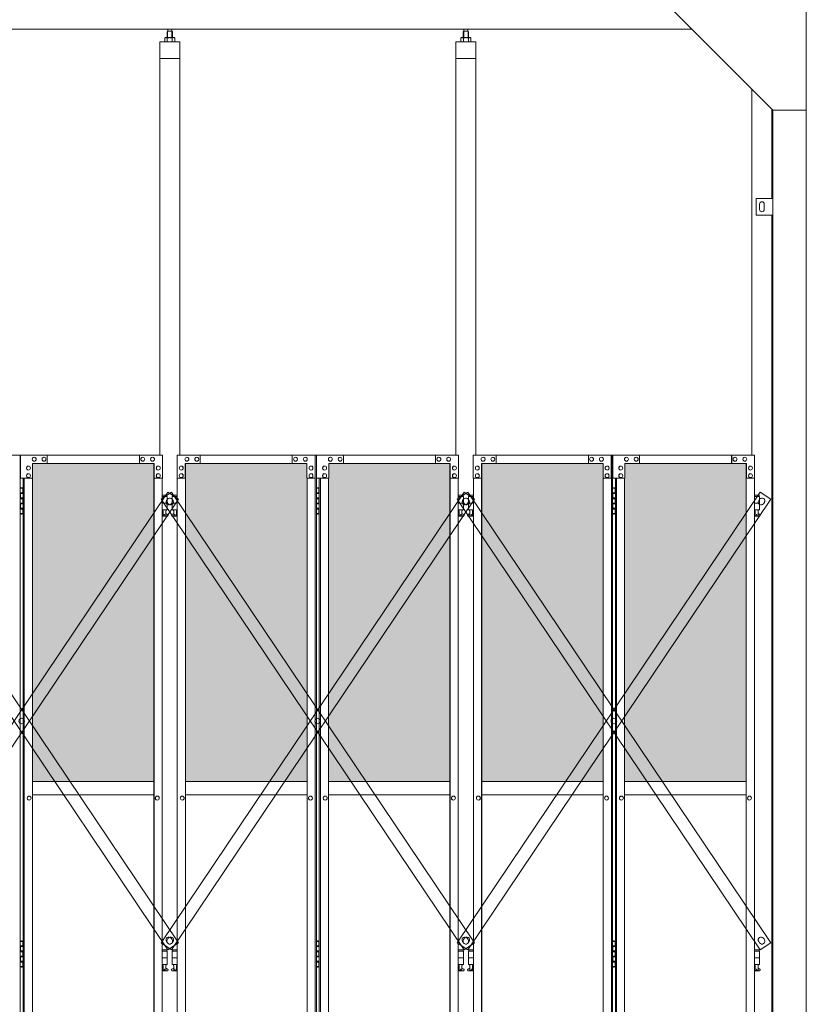
# Model space of a CAD drawing. Units: millimetres. Extents: x 4018 to 33146, y 470 to 10471.
# Drawn here: x 12890 to 15250, y 3676 to 6631 of the extents above; entities that cross this region are included whole.
import ezdxf

# ---------------------------------------------------------------- set-up
doc = ezdxf.new("R2010")
doc.units = ezdxf.units.MM
for name, color, linetype, lineweight in [('ハッチング', 171, 'Continuous', 9), ('実線', 3, 'Continuous', 18), ('細線', 4, 'Continuous', 9)]:
    doc.layers.add(name, color=color, linetype=linetype, lineweight=lineweight)

msp = doc.modelspace()

# ---------------------------------------------------------------- hatches: boundary and pattern name
at = {"layer": 'ハッチング', "ltscale": 0.05}
h = msp.add_hatch(dxfattribs=at)
h.set_pattern_fill('AR-B816', color=256, scale=0.2)
h.set_pattern_definition([(0, (-8905.03, -15192.75), (0, 40.64), []), (90, (-8905.03, -15192.75), (-40.64, 40.64), [40.64, -40.64])])
h.paths.add_polyline_path([(5670.3, 5274.6), (5355.8, 5274.6), (5355.8, 4344.6), (5670.3, 4344.6)])
h.paths.add_polyline_path([(6123.7, 4344.6), (6123.7, 5299.6), (5758.3, 5299.6), (5757.9, 5254.6), (5757.9, 4344.6)])
h.paths.add_polyline_path([(6219.2, 4344.6), (6583.7, 4344.6), (6583.2, 5254.6), (6583.2, 5299.6), (6219.2, 5299.6)])
h.paths.add_polyline_path([(7012.5, 5299.6), (6648.4, 5299.6), (6647.9, 5254.6), (6647.9, 4344.6), (7012.5, 4344.6)])
h.paths.add_polyline_path([(7471.7, 5254.6), (7471.7, 5299.6), (7107.7, 5299.6), (7107.7, 4344.6), (7472.2, 4344.6), (7472.2, 5254.6)], is_closed=False)
h.paths.add_polyline_path([(7536.5, 4344.6), (7901, 4344.6), (7901, 5299.6), (7537, 5299.6), (7536.5, 5254.6)])
h.paths.add_polyline_path([(7996.3, 4344.6), (8360.8, 4344.6), (8360.3, 5254.6), (8360.3, 5299.6), (7996.3, 5299.6)])
h.paths.add_polyline_path([(8789.6, 5299.6), (8425.5, 5299.6), (8425, 5254.6), (8425, 4344.6), (8789.6, 4344.6)])
h.paths.add_polyline_path([(9248.8, 5254.6), (9248.8, 5299.6), (8884.8, 5299.6), (8884.8, 4344.6), (9249.3, 4344.6), (9249.3, 5254.6)], is_closed=False)
h.paths.add_polyline_path([(9678.1, 5299.6), (9314.1, 5299.6), (9313.6, 5254.6), (9313.6, 4344.6), (9678.1, 4344.6)])
h.paths.add_polyline_path([(9833.3, 4344.6), (10197.9, 4344.6), (10197.4, 5254.6), (10197.4, 5299.6), (9833.3, 5299.6)])
h.paths.add_polyline_path([(10626.7, 5299.6), (10262.6, 5299.6), (10262.1, 5254.6), (10262.1, 4344.6), (10626.7, 4344.6)])
h.paths.add_polyline_path([(11085.9, 5254.6), (11085.9, 5299.6), (10721.9, 5299.6), (10721.9, 4344.6), (11086.4, 4344.6), (11086.4, 5254.6)], is_closed=False)
h.paths.add_polyline_path([(11515.2, 5299.6), (11151.2, 5299.6), (11150.7, 5254.6), (11150.7, 4344.6), (11515.2, 4344.6)])
h.paths.add_polyline_path([(11974.5, 5254.6), (11974.5, 5299.6), (11610.4, 5299.6), (11610.4, 4344.6), (11975, 4344.6), (11975, 5254.6)], is_closed=False)
h.paths.add_polyline_path([(12403.7, 5299.6), (12039.7, 5299.6), (12039.2, 5254.6), (12039.2, 4344.6), (12403.7, 4344.6)])
h.paths.add_polyline_path([(12863, 5254.6), (12863, 5299.6), (12499, 5299.6), (12499, 4344.6), (12863.5, 4344.6), (12863.5, 5254.6)], is_closed=False)
h.paths.add_polyline_path([(13292.3, 5299.6), (12928.3, 5299.6), (12927.8, 5254.6), (12927.8, 4344.6), (13292.3, 4344.6)])
h.paths.add_polyline_path([(13387.5, 4344.6), (13752.1, 4344.6), (13751.6, 5254.6), (13751.6, 5299.6), (13387.5, 5299.6)])
h.paths.add_polyline_path([(13816.3, 4344.6), (14180.8, 4344.6), (14180.8, 5299.6), (13816.8, 5299.6), (13816.3, 5254.6)])
h.paths.add_polyline_path([(14276.1, 4344.6), (14640.6, 4344.6), (14640.1, 5254.6), (14640.1, 5299.6), (14276.1, 5299.6)])
h.paths.add_polyline_path([(15069.4, 5299.6), (14705.3, 5299.6), (14704.8, 5254.6), (14704.8, 4344.6), (15069.4, 4344.6)])

# ---------------------------------------------------------------- linework, layer by layer
at = {"layer": '実線', "ltscale": 0.05}
for p, q in [((15250, 6760), (15250, 2810)), ((14850, 6660), (15150, 6360)), ((14907, 6603), (10200, 6603)), ((13333.5, 6596.6), (13332, 6595.1)), ((13332, 6595.1), (13332, 6577.6)), ((13346.4, 6596.6), (13333.5, 6596.6)), ((13333.7, 6596.6), (13333.7, 6603)), ((13346.2, 6596.6), (13346.2, 6603)), ((13346.4, 6596.6), (13347.8, 6595.1)), ((13347.8, 6595.1), (13347.8, 6577.6)), ((14222, 6596.6), (14220.5, 6595.1)), ((14220.5, 6595.1), (14220.5, 6577.6)), ((14234.9, 6596.6), (14222, 6596.6)), ((14222.2, 6596.6), (14222.2, 6603)), ((14234.7, 6596.6), (14234.7, 6603)), ((14234.9, 6596.6), (14236.4, 6595.1)), ((14236.4, 6595.1), (14236.4, 6577.6)), ((13309.9, 6564.6), (13309.9, 5324.6)), ((13369.9, 6564.6), (13309.9, 6564.6)), ((13326.9, 6577.6), (13324.9, 6576.4)), ((13324.9, 6576.4), (13324.9, 6564.6)), ((13352.9, 6577.6), (13326.9, 6577.6)), ((13329.3, 6577.6), (13328.7, 6577.6)), ((13329.9, 6577.5), (13329.3, 6577.6)), ((13330.5, 6577.4), (13329.9, 6577.5)), ((13331.1, 6577.3), (13330.5, 6577.4)), ((13331.5, 6577.2), (13331.1, 6577.3)), ((13331.9, 6577), (13331.5, 6577.2)), ((13332.2, 6576.8), (13331.9, 6577)), ((13332.3, 6576.6), (13332.2, 6576.8)), ((13332.4, 6576.4), (13332.3, 6576.6)), ((13332.5, 6576.6), (13332.4, 6576.4)), ((13332.4, 6576.4), (13332.4, 6576.4)), ((13332.4, 6576.4), (13332.4, 6576.4)), ((13332.4, 6576.4), (13332.4, 6564.6)), ((13332.9, 6576.8), (13332.5, 6576.6)), ((13333.4, 6577), (13332.9, 6576.8)), ((13334.2, 6577.2), (13333.4, 6577)), ((13335.1, 6577.3), (13334.2, 6577.2)), ((13336.2, 6577.4), (13335.1, 6577.3)), ((13337.3, 6577.5), (13336.2, 6577.4)), ((13338.6, 6577.6), (13337.3, 6577.5)), ((13339.9, 6577.6), (13338.6, 6577.6)), ((13341.2, 6577.6), (13339.9, 6577.6)), ((13342.5, 6577.5), (13341.2, 6577.6)), ((13343.7, 6577.4), (13342.5, 6577.5)), ((13344.7, 6577.3), (13343.7, 6577.4)), ((13345.7, 6577.2), (13344.7, 6577.3)), ((13346.4, 6577), (13345.7, 6577.2)), ((13347, 6576.8), (13346.4, 6577)), ((13347.3, 6576.6), (13347, 6576.8)), ((13347.4, 6576.4), (13347.3, 6576.6)), ((13347.5, 6576.6), (13347.4, 6576.4)), ((13347.4, 6576.4), (13347.4, 6576.4)), ((13347.4, 6576.4), (13347.4, 6564.6)), ((13347.6, 6576.8), (13347.5, 6576.6)), ((13347.9, 6577), (13347.6, 6576.8)), ((13348.3, 6577.2), (13347.9, 6577)), ((13348.8, 6577.3), (13348.3, 6577.2)), ((13349.3, 6577.4), (13348.8, 6577.3)), ((13349.9, 6577.5), (13349.3, 6577.4)), ((13350.5, 6577.6), (13349.9, 6577.5)), ((13351.2, 6577.6), (13350.5, 6577.6)), ((13351.2, 6577.6), (13351.2, 6577.6)), ((13352.9, 6577.6), (13354.9, 6576.4)), ((13354.9, 6576.4), (13354.9, 6564.6)), ((13369.9, 5324.6), (13369.9, 6564.6)), ((14198.5, 6564.6), (14198.5, 5324.6)), ((14258.5, 6564.6), (14198.5, 6564.6)), ((14215.5, 6577.6), (14213.4, 6576.4)), ((14213.4, 6576.4), (14213.4, 6564.6)), ((14241.5, 6577.6), (14215.5, 6577.6)), ((14217.8, 6577.6), (14217.2, 6577.6)), ((14218.5, 6577.5), (14217.8, 6577.6)), ((14219.1, 6577.4), (14218.5, 6577.5)), ((14219.6, 6577.3), (14219.1, 6577.4)), ((14220.1, 6577.2), (14219.6, 6577.3)), ((14220.4, 6577), (14220.1, 6577.2)), ((14220.7, 6576.8), (14220.4, 6577)), ((14220.9, 6576.6), (14220.7, 6576.8)), ((14221.1, 6576.6), (14220.9, 6576.4)), ((14220.9, 6576.4), (14220.9, 6576.6)), ((14220.9, 6576.4), (14220.9, 6576.4)), ((14220.9, 6576.4), (14220.9, 6576.4)), ((14220.9, 6576.4), (14220.9, 6564.6)), ((14221.4, 6576.8), (14221.1, 6576.6)), ((14222, 6577), (14221.4, 6576.8)), ((14222.7, 6577.2), (14222, 6577)), ((14223.6, 6577.3), (14222.7, 6577.2)), ((14224.7, 6577.4), (14223.6, 6577.3)), ((14225.9, 6577.5), (14224.7, 6577.4)), ((14227.2, 6577.6), (14225.9, 6577.5)), ((14228.5, 6577.6), (14227.2, 6577.6)), ((14229.8, 6577.6), (14228.5, 6577.6)), ((14231, 6577.5), (14229.8, 6577.6)), ((14232.2, 6577.4), (14231, 6577.5)), ((14233.3, 6577.3), (14232.2, 6577.4)), ((14234.2, 6577.2), (14233.3, 6577.3)), ((14235, 6577), (14234.2, 6577.2)), ((14235.5, 6576.8), (14235, 6577)), ((14235.8, 6576.6), (14235.5, 6576.8)), ((14236, 6576.4), (14235.8, 6576.6)), ((14236.2, 6576.8), (14236, 6576.6)), ((14236, 6576.6), (14236, 6576.4)), ((14236, 6576.4), (14236, 6576.4)), ((14236, 6576.4), (14236, 6564.6)), ((14236.5, 6577), (14236.2, 6576.8)), ((14236.8, 6577.2), (14236.5, 6577)), ((14237.3, 6577.3), (14236.8, 6577.2)), ((14237.8, 6577.4), (14237.3, 6577.3)), ((14238.4, 6577.5), (14237.8, 6577.4)), ((14239.1, 6577.6), (14238.4, 6577.5)), ((14239.7, 6577.6), (14239.1, 6577.6)), ((14239.7, 6577.6), (14239.7, 6577.6)), ((14241.5, 6577.6), (14243.5, 6576.4)), ((14243.5, 6576.4), (14243.5, 6564.6)), ((14258.5, 5324.6), (14258.5, 6564.6)), ((13369.9, 6514.6), (13309.9, 6514.6)), ((14258.5, 6514.6), (14198.5, 6514.6)), ((15087, 6423), (15087, 5324.6)), ((15147, 6095), (15147, 6363)), ((15250, 6360), (15150, 6360)), ((15150, 6360), (15150, 2260)), ((15100, 6095), (15150, 6095)), ((15100, 6045), (15100, 6095)), ((15110, 6078), (15110, 6070)), ((15110, 6062), (15110, 6070)), ((15124, 6078), (15124, 6070)), ((15124, 6062), (15124, 6070)), ((15150, 6045), (15100, 6045)), ((15147, 3615), (15147, 6045)), ((12473.6, 5324.6), (12891.2, 5324.6)), ((12891.2, 5324.6), (12891.2, 2324.6)), ((13317.7, 5324.6), (12892.2, 5324.6)), ((12892.2, 5254.6), (12892.2, 5324.6)), ((12972.3, 5299.6), (12972.3, 5324.6)), ((13248.6, 5324.6), (13248.6, 5299.6)), ((13249.1, 5299.6), (13249.1, 5324.6)), ((13317.7, 5324.6), (13317.7, 5254.6)), ((13362.1, 5324.6), (13779.8, 5324.6)), ((13362.1, 5324.6), (13362.1, 5254.6)), ((13430.7, 5299.6), (13430.7, 5324.6)), ((13431.2, 5324.6), (13431.2, 5299.6)), ((13707.5, 5299.6), (13707.5, 5324.6)), ((13776.1, 5254.6), (13776.1, 5324.6)), ((13776.6, 2324.6), (13776.6, 5324.6)), ((13779.8, 5324.6), (13779.8, 2324.6)), ((14206.2, 5324.6), (13780.7, 5324.6)), ((13780.7, 5254.6), (13780.7, 5324.6)), ((13860.9, 5299.6), (13860.9, 5324.6)), ((14137.2, 5324.6), (14137.2, 5299.6)), ((14137.7, 5299.6), (14137.7, 5324.6)), ((14206.2, 5324.6), (14206.2, 5254.6)), ((14250.7, 5324.6), (14668.3, 5324.6)), ((14250.7, 5324.6), (14250.7, 5254.6)), ((14319.3, 5299.6), (14319.3, 5324.6)), ((14319.8, 5324.6), (14319.8, 5299.6)), ((14596, 5299.6), (14596, 5324.6)), ((14664.6, 5254.6), (14664.6, 5324.6)), ((14665.1, 2324.6), (14665.1, 5324.6)), ((14668.3, 5324.6), (14668.3, 2324.6)), ((15094.8, 5324.6), (14669.3, 5324.6)), ((14669.3, 5254.6), (14669.3, 5324.6)), ((14749.4, 5299.6), (14749.4, 5324.6)), ((15025.7, 5324.6), (15025.7, 5299.6)), ((15026.2, 5299.6), (15026.2, 5324.6)), ((15094.8, 5324.6), (15094.8, 5254.6)), ((12916, 5291.6), (12916.1, 5291.6)), ((13293.2, 5299.6), (12928.3, 5299.6)), ((12928.3, 5299.6), (12928.3, 5254.6)), ((12933.2, 5318.1), (12933.3, 5318.1)), ((12933.2, 5306.1), (12933.3, 5306.1)), ((12962.5, 5318.1), (12962.6, 5318.1)), ((12962.5, 5306.1), (12962.6, 5306.1)), ((13258.9, 5318.1), (13259, 5318.1)), ((13258.9, 5306.1), (13259, 5306.1)), ((13288.3, 5318.1), (13288.4, 5318.1)), ((13288.3, 5306.1), (13288.4, 5306.1)), ((13292.3, 5299.6), (13292.3, 2349.6)), ((13292.7, 2349.6), (13292.7, 5299.6)), ((13293.2, 5254.6), (13293.2, 5299.6)), ((13305.4, 5291.6), (13305.5, 5291.6)), ((13374.4, 5291.6), (13374.3, 5291.6)), ((13386.6, 5299.6), (13751.6, 5299.6)), ((13386.6, 5254.6), (13386.6, 5299.6)), ((13387.1, 2349.6), (13387.1, 5299.6)), ((13387.5, 5299.6), (13387.5, 2349.6)), ((13391.5, 5318.1), (13391.4, 5318.1)), ((13391.5, 5306.1), (13391.4, 5306.1)), ((13420.9, 5318.1), (13420.8, 5318.1)), ((13420.9, 5306.1), (13420.8, 5306.1)), ((13717.3, 5318.1), (13717.2, 5318.1)), ((13717.3, 5306.1), (13717.2, 5306.1)), ((13746.7, 5318.1), (13746.6, 5318.1)), ((13746.7, 5306.1), (13746.6, 5306.1)), ((13751.6, 5299.6), (13751.6, 5254.6)), ((13763.8, 5291.6), (13763.7, 5291.6)), ((13804.6, 5291.6), (13804.7, 5291.6)), ((14181.7, 5299.6), (13816.8, 5299.6)), ((13816.8, 5299.6), (13816.8, 5254.6)), ((13821.7, 5318.1), (13821.8, 5318.1)), ((13821.7, 5306.1), (13821.8, 5306.1)), ((13851.1, 5318.1), (13851.2, 5318.1)), ((13851.1, 5306.1), (13851.2, 5306.1)), ((14147.5, 5318.1), (14147.6, 5318.1)), ((14147.5, 5306.1), (14147.6, 5306.1)), ((14176.8, 5318.1), (14176.9, 5318.1)), ((14176.8, 5306.1), (14176.9, 5306.1)), ((14180.8, 5299.6), (14180.8, 2349.6)), ((14181.2, 2349.6), (14181.2, 5299.6)), ((14181.7, 5254.6), (14181.7, 5299.6)), ((14194, 5291.6), (14194.1, 5291.6)), ((14262.9, 5291.6), (14262.8, 5291.6)), ((14275.2, 5299.6), (14640.1, 5299.6)), ((14275.2, 5254.6), (14275.2, 5299.6)), ((14275.7, 2349.6), (14275.7, 5299.6)), ((14276.1, 5299.6), (14276.1, 2349.6)), ((14280.1, 5318.1), (14280, 5318.1)), ((14280.1, 5306.1), (14280, 5306.1)), ((14309.5, 5318.1), (14309.4, 5318.1)), ((14309.5, 5306.1), (14309.4, 5306.1)), ((14605.8, 5318.1), (14605.7, 5318.1)), ((14605.8, 5306.1), (14605.7, 5306.1)), ((14635.2, 5318.1), (14635.1, 5318.1)), ((14635.2, 5306.1), (14635.1, 5306.1)), ((14640.1, 5299.6), (14640.1, 5254.6)), ((14652.4, 5291.6), (14652.3, 5291.6)), ((14693.1, 5291.6), (14693.2, 5291.6)), ((15070.3, 5299.6), (14705.3, 5299.6)), ((14705.3, 5299.6), (14705.3, 5254.6)), ((14710.2, 5318.1), (14710.3, 5318.1)), ((14710.2, 5306.1), (14710.3, 5306.1)), ((14739.6, 5318.1), (14739.7, 5318.1)), ((14739.6, 5306.1), (14739.7, 5306.1)), ((15036, 5318.1), (15036.1, 5318.1)), ((15036, 5306.1), (15036.1, 5306.1)), ((15065.4, 5318.1), (15065.5, 5318.1)), ((15065.4, 5306.1), (15065.5, 5306.1)), ((15069.4, 5299.6), (15069.4, 2349.6)), ((15069.8, 2349.6), (15069.8, 5299.6)), ((15070.3, 5254.6), (15070.3, 5299.6)), ((15082.5, 5291.6), (15082.6, 5291.6)), ((12916, 5279.6), (12916.1, 5279.6)), ((12916, 5268.6), (12916.1, 5268.6)), ((13305.4, 5279.6), (13305.5, 5279.6)), ((13305.4, 5268.6), (13305.5, 5268.6)), ((13374.4, 5279.6), (13374.3, 5279.6)), ((13374.4, 5268.6), (13374.3, 5268.6)), ((13763.8, 5279.6), (13763.7, 5279.6)), ((13763.8, 5268.6), (13763.7, 5268.6)), ((13804.6, 5279.6), (13804.7, 5279.6)), ((13804.6, 5268.6), (13804.7, 5268.6)), ((14194, 5279.6), (14194.1, 5279.6)), ((14194, 5268.6), (14194.1, 5268.6)), ((14262.9, 5279.6), (14262.8, 5279.6)), ((14262.9, 5268.6), (14262.8, 5268.6)), ((14652.4, 5279.6), (14652.3, 5279.6)), ((14652.4, 5268.6), (14652.3, 5268.6)), ((14693.1, 5279.6), (14693.2, 5279.6)), ((14693.1, 5268.6), (14693.2, 5268.6)), ((15082.5, 5279.6), (15082.6, 5279.6)), ((15082.5, 5268.6), (15082.6, 5268.6)), ((12928.3, 5254.6), (12892.2, 5254.6)), ((12900.1, 5254.6), (12900.1, 2394.6)), ((12903.3, 2394.6), (12903.3, 5254.6)), ((12916, 5256.6), (12916.1, 5256.6)), ((12927.8, 5254.6), (12927.8, 2394.6)), ((13317.7, 5254.6), (13292.7, 5254.6)), ((13305.4, 5256.6), (13305.5, 5256.6)), ((13317.2, 2394.6), (13317.2, 5254.6)), ((13362.1, 5254.6), (13387.1, 5254.6)), ((13362.6, 2394.6), (13362.6, 5254.6)), ((13374.4, 5256.6), (13374.3, 5256.6)), ((13751.6, 5254.6), (13776.6, 5254.6)), ((13752.1, 5254.6), (13752.1, 2394.6)), ((13763.8, 5256.6), (13763.7, 5256.6)), ((13816.8, 5254.6), (13780.7, 5254.6)), ((13788.6, 5254.6), (13788.6, 2394.6)), ((13791.8, 2394.6), (13791.8, 5254.6)), ((13804.6, 5256.6), (13804.7, 5256.6)), ((13816.3, 5254.6), (13816.3, 2394.6)), ((14206.2, 5254.6), (14181.2, 5254.6)), ((14194, 5256.6), (14194.1, 5256.6)), ((14205.7, 2394.6), (14205.7, 5254.6)), ((14250.7, 5254.6), (14275.7, 5254.6)), ((14251.2, 2394.6), (14251.2, 5254.6)), ((14262.9, 5256.6), (14262.8, 5256.6)), ((14640.1, 5254.6), (14665.1, 5254.6)), ((14640.6, 5254.6), (14640.6, 2394.6)), ((14652.4, 5256.6), (14652.3, 5256.6)), ((14705.3, 5254.6), (14669.3, 5254.6)), ((14677.1, 5254.6), (14677.1, 2394.6)), ((14680.4, 2394.6), (14680.4, 5254.6)), ((14693.1, 5256.6), (14693.2, 5256.6)), ((14704.8, 5254.6), (14704.8, 2394.6)), ((15094.8, 5254.6), (15069.8, 5254.6)), ((15082.5, 5256.6), (15082.6, 5256.6)), ((15094.3, 2394.6), (15094.3, 5254.6)), ((12891.2, 5224.6), (12899.1, 5224.6)), ((12891.6, 5211.1), (12899.1, 5211.1)), ((12891.6, 5211.1), (12891.6, 5193.1)), ((12894.6, 5226.1), (12892.1, 5225.6)), ((12892.1, 5224.6), (12892.1, 5225.6)), ((12892.1, 5211.1), (12892.1, 5193.1)), ((12892.1, 5208.6), (12899.6, 5208.6)), ((12895.6, 5226.1), (12894.6, 5226.1)), ((12895.6, 5226.1), (12896.6, 5226.1)), ((12896.6, 5226.1), (12899.1, 5225.6)), ((12899.1, 5224.6), (12899.1, 5225.6)), ((12899.1, 5208.6), (12899.1, 5224.6)), ((12899.6, 5224.6), (12900.1, 5224.6)), ((12899.6, 5208.6), (12899.6, 5224.6)), ((13331.4, 5203.6), (13317.2, 5203.6)), ((13331.4, 5203.6), (13331.4, 5199.6)), ((13348.4, 5203.6), (13348.4, 5199.6)), ((13348.4, 5203.6), (13362.6, 5203.6)), ((13779.8, 5224.6), (13787.7, 5224.6)), ((13780.2, 5211.1), (13787.7, 5211.1)), ((13780.2, 5211.1), (13780.2, 5193.1)), ((13783.2, 5226.1), (13780.7, 5225.6)), ((13780.7, 5224.6), (13780.7, 5225.6)), ((13780.7, 5211.1), (13780.7, 5193.1)), ((13780.7, 5208.6), (13788.2, 5208.6)), ((13784.2, 5226.1), (13783.2, 5226.1)), ((13784.2, 5226.1), (13785.2, 5226.1)), ((13785.2, 5226.1), (13787.7, 5225.6)), ((13787.7, 5224.6), (13787.7, 5225.6)), ((13787.7, 5208.6), (13787.7, 5224.6)), ((13788.2, 5224.6), (13788.6, 5224.6)), ((13788.2, 5208.6), (13788.2, 5224.6)), ((14220, 5203.6), (14205.7, 5203.6)), ((14220, 5203.6), (14220, 5199.6)), ((14237, 5203.6), (14237, 5199.6)), ((14237, 5203.6), (14251.2, 5203.6)), ((14668.3, 5224.6), (14676.2, 5224.6)), ((14668.7, 5211.1), (14676.2, 5211.1)), ((14668.7, 5211.1), (14668.7, 5193.1)), ((14671.7, 5226.1), (14669.2, 5225.6)), ((14669.2, 5224.6), (14669.2, 5225.6)), ((14669.2, 5211.1), (14669.2, 5193.1)), ((14669.2, 5208.6), (14676.7, 5208.6)), ((14672.7, 5226.1), (14671.7, 5226.1)), ((14672.7, 5226.1), (14673.7, 5226.1)), ((14673.7, 5226.1), (14676.2, 5225.6)), ((14676.2, 5224.6), (14676.2, 5225.6)), ((14676.2, 5208.6), (14676.2, 5224.6)), ((14676.7, 5224.6), (14677.1, 5224.6)), ((14676.7, 5208.6), (14676.7, 5224.6)), ((15108.5, 5203.6), (15094.3, 5203.6)), ((15108.5, 5203.6), (15108.5, 5199.6)), ((12891.6, 5193.1), (12899.1, 5193.1)), ((12891.6, 5180.1), (12892.1, 5180.1)), ((12891.6, 5180.1), (12891.6, 5162.1)), ((12892.1, 5195.6), (12899.6, 5195.6)), ((12892.1, 5180.1), (12899.1, 5180.1)), ((12892.1, 5180.1), (12892.1, 5162.1)), ((12892.1, 5177.6), (12899.6, 5177.6)), ((12899.1, 5177.6), (12899.1, 5195.6)), ((12899.6, 5177.6), (12899.6, 5195.6)), ((13317.2, 5199.6), (13332.4, 5199.6)), ((13317.2, 5179.6), (13332.4, 5179.6)), ((13332.4, 5199.6), (13332.4, 5159.6)), ((13362.6, 5199.6), (13347.4, 5199.6)), ((13347.4, 5199.6), (13347.4, 5159.6)), ((13362.6, 5179.6), (13347.4, 5179.6)), ((13780.2, 5193.1), (13787.7, 5193.1)), ((13780.2, 5180.1), (13780.7, 5180.1)), ((13780.2, 5180.1), (13780.2, 5162.1)), ((13780.7, 5195.6), (13788.2, 5195.6)), ((13780.7, 5180.1), (13787.7, 5180.1)), ((13780.7, 5180.1), (13780.7, 5162.1)), ((13780.7, 5177.6), (13788.2, 5177.6)), ((13787.7, 5177.6), (13787.7, 5195.6)), ((13788.2, 5177.6), (13788.2, 5195.6)), ((14205.7, 5199.6), (14221, 5199.6)), ((14205.7, 5179.6), (14221, 5179.6)), ((14221, 5199.6), (14221, 5159.6)), ((14251.2, 5199.6), (14236, 5199.6)), ((14236, 5199.6), (14236, 5159.6)), ((14251.2, 5179.6), (14236, 5179.6)), ((14668.7, 5193.1), (14676.2, 5193.1)), ((14668.7, 5180.1), (14669.2, 5180.1)), ((14668.7, 5180.1), (14668.7, 5162.1)), ((14669.2, 5195.6), (14676.7, 5195.6)), ((14669.2, 5180.1), (14676.2, 5180.1)), ((14669.2, 5180.1), (14669.2, 5162.1)), ((14669.2, 5177.6), (14676.7, 5177.6)), ((14676.2, 5177.6), (14676.2, 5195.6)), ((14676.7, 5177.6), (14676.7, 5195.6)), ((15094.3, 5199.6), (15109.5, 5199.6)), ((15094.3, 5179.6), (15109.5, 5179.6)), ((15109.5, 5199.6), (15109.5, 5159.6)), ((12899.1, 5148.6), (12891.2, 5148.6)), ((12891.6, 5162.1), (12899.1, 5162.1)), ((12892.1, 5164.6), (12899.6, 5164.6)), ((12892.1, 5148.6), (12892.1, 5147.6)), ((12894.6, 5147.1), (12892.1, 5147.6)), ((12895.6, 5147.1), (12894.6, 5147.1)), ((12895.6, 5147.1), (12896.6, 5147.1)), ((12896.6, 5147.1), (12899.1, 5147.6)), ((12899.1, 5148.6), (12899.1, 5164.6)), ((12899.1, 5148.6), (12899.1, 5147.6)), ((12899.6, 5148.6), (12899.6, 5164.6)), ((12900.1, 5148.6), (12899.6, 5148.6)), ((13317.2, 5159.6), (13332.4, 5159.6)), ((13317.2, 5147.7), (13319.7, 5149)), ((13318.9, 5159.6), (13318.9, 5156.6)), ((13318.9, 5156.6), (13319.7, 5156.6)), ((13319.7, 5141.6), (13319.7, 5156.6)), ((13328.2, 5141.6), (13328.2, 5156.6)), ((13328.9, 5156.6), (13328.2, 5156.6)), ((13333.3, 5146.2), (13328.2, 5149)), ((13328.9, 5159.6), (13328.9, 5156.6)), ((13346.5, 5146.2), (13351.7, 5149)), ((13362.6, 5159.6), (13347.4, 5159.6)), ((13350.9, 5159.6), (13350.9, 5156.6)), ((13350.9, 5156.6), (13351.7, 5156.6)), ((13351.7, 5141.6), (13351.7, 5156.6)), ((13360.2, 5141.6), (13360.2, 5156.6)), ((13360.9, 5156.6), (13360.2, 5156.6)), ((13362.6, 5147.7), (13360.2, 5149)), ((13360.9, 5159.6), (13360.9, 5156.6)), ((13787.7, 5148.6), (13779.8, 5148.6)), ((13780.2, 5162.1), (13787.7, 5162.1)), ((13780.7, 5164.6), (13788.2, 5164.6)), ((13780.7, 5148.6), (13780.7, 5147.6)), ((13783.2, 5147.1), (13780.7, 5147.6)), ((13784.2, 5147.1), (13783.2, 5147.1)), ((13784.2, 5147.1), (13785.2, 5147.1)), ((13785.2, 5147.1), (13787.7, 5147.6)), ((13787.7, 5148.6), (13787.7, 5164.6)), ((13787.7, 5148.6), (13787.7, 5147.6)), ((13788.2, 5148.6), (13788.2, 5164.6)), ((13788.6, 5148.6), (13788.2, 5148.6)), ((14205.7, 5159.6), (14221, 5159.6)), ((14205.7, 5147.7), (14208.2, 5149)), ((14207.5, 5159.6), (14207.5, 5156.6)), ((14207.5, 5156.6), (14208.2, 5156.6)), ((14208.2, 5141.6), (14208.2, 5156.6)), ((14216.7, 5141.6), (14216.7, 5156.6)), ((14217.5, 5156.6), (14216.7, 5156.6)), ((14221.9, 5146.2), (14216.7, 5149)), ((14217.5, 5159.6), (14217.5, 5156.6)), ((14235, 5146.2), (14240.2, 5149)), ((14251.2, 5159.6), (14236, 5159.6)), ((14239.5, 5159.6), (14239.5, 5156.6)), ((14239.5, 5156.6), (14240.2, 5156.6)), ((14240.2, 5141.6), (14240.2, 5156.6)), ((14248.7, 5141.6), (14248.7, 5156.6)), ((14249.5, 5156.6), (14248.7, 5156.6)), ((14251.2, 5147.7), (14248.7, 5149)), ((14249.5, 5159.6), (14249.5, 5156.6)), ((14676.2, 5148.6), (14668.3, 5148.6)), ((14668.7, 5162.1), (14676.2, 5162.1)), ((14669.2, 5164.6), (14676.7, 5164.6)), ((14669.2, 5148.6), (14669.2, 5147.6)), ((14671.7, 5147.1), (14669.2, 5147.6)), ((14672.7, 5147.1), (14671.7, 5147.1)), ((14672.7, 5147.1), (14673.7, 5147.1)), ((14673.7, 5147.1), (14676.2, 5147.6)), ((14676.2, 5148.6), (14676.2, 5164.6)), ((14676.2, 5148.6), (14676.2, 5147.6)), ((14676.7, 5148.6), (14676.7, 5164.6)), ((14677.1, 5148.6), (14676.7, 5148.6)), ((15094.3, 5159.6), (15109.5, 5159.6)), ((15094.3, 5147.7), (15096.8, 5149)), ((15096, 5159.6), (15096, 5156.6)), ((15096, 5156.6), (15096.8, 5156.6)), ((15096.8, 5141.6), (15096.8, 5156.6)), ((15105.2, 5141.6), (15105.2, 5156.6)), ((15106, 5156.6), (15105.2, 5156.6)), ((15110.4, 5146.2), (15105.2, 5149)), ((15106, 5159.6), (15106, 5156.6)), ((13331.9, 5140.6), (13317.2, 5140.6)), ((13328.2, 5141.6), (13319.7, 5141.6)), ((13347.9, 5140.6), (13362.6, 5140.6)), ((13351.7, 5141.6), (13360.2, 5141.6)), ((14220.5, 5140.6), (14205.7, 5140.6)), ((14216.7, 5141.6), (14208.2, 5141.6)), ((14236.5, 5140.6), (14251.2, 5140.6)), ((14240.2, 5141.6), (14248.7, 5141.6)), ((15109, 5140.6), (15094.3, 5140.6)), ((15105.2, 5141.6), (15096.8, 5141.6)), ((12927.8, 4344.6), (13292.3, 4344.6)), ((13752.1, 4344.6), (13387.5, 4344.6)), ((13816.3, 4344.6), (14180.8, 4344.6)), ((14640.6, 4344.6), (14276.1, 4344.6)), ((14704.8, 4344.6), (15069.4, 4344.6)), ((12917.9, 4300.6), (12918, 4300.6)), ((12917.9, 4288.6), (12918, 4288.6)), ((13292.3, 4304.6), (12927.8, 4304.6)), ((13302.4, 4300.6), (13302.5, 4300.6)), ((13302.4, 4288.6), (13302.5, 4288.6)), ((13377.4, 4300.6), (13377.3, 4300.6)), ((13377.4, 4288.6), (13377.3, 4288.6)), ((13387.5, 4304.6), (13752.1, 4304.6)), ((13762, 4300.6), (13761.9, 4300.6)), ((13762, 4288.6), (13761.9, 4288.6)), ((13806.4, 4300.6), (13806.5, 4300.6)), ((13806.4, 4288.6), (13806.5, 4288.6)), ((14180.8, 4304.6), (13816.3, 4304.6)), ((14190.9, 4300.6), (14191, 4300.6)), ((14190.9, 4288.6), (14191, 4288.6)), ((14266, 4300.6), (14265.9, 4300.6)), ((14266, 4288.6), (14265.9, 4288.6)), ((14276.1, 4304.6), (14640.6, 4304.6)), ((14650.5, 4300.6), (14650.4, 4300.6)), ((14650.5, 4288.6), (14650.4, 4288.6)), ((14695, 4300.6), (14695.1, 4300.6)), ((14695, 4288.6), (14695.1, 4288.6)), ((15069.4, 4304.6), (14704.8, 4304.6)), ((15079.5, 4300.6), (15079.6, 4300.6)), ((15079.5, 4288.6), (15079.6, 4288.6)), ((12891.2, 3864.6), (12899.1, 3864.6)), ((12891.6, 3851.1), (12899.1, 3851.1)), ((12891.6, 3851.1), (12891.6, 3833.1)), ((12894.6, 3866.1), (12892.1, 3865.6)), ((12892.1, 3864.6), (12892.1, 3865.6)), ((12892.1, 3851.1), (12892.1, 3833.1)), ((12892.1, 3848.6), (12899.6, 3848.6)), ((12895.6, 3866.1), (12894.6, 3866.1)), ((12895.6, 3866.1), (12896.6, 3866.1)), ((12896.6, 3866.1), (12899.1, 3865.6)), ((12899.1, 3864.6), (12899.1, 3865.6)), ((12899.1, 3848.6), (12899.1, 3864.6)), ((12899.6, 3864.6), (12900.1, 3864.6)), ((12899.6, 3848.6), (12899.6, 3864.6)), ((13779.8, 3864.6), (13787.7, 3864.6)), ((13780.2, 3851.1), (13787.7, 3851.1)), ((13780.2, 3851.1), (13780.2, 3833.1)), ((13783.2, 3866.1), (13780.7, 3865.6)), ((13780.7, 3864.6), (13780.7, 3865.6)), ((13780.7, 3851.1), (13780.7, 3833.1)), ((13780.7, 3848.6), (13788.2, 3848.6)), ((13784.2, 3866.1), (13783.2, 3866.1)), ((13784.2, 3866.1), (13785.2, 3866.1)), ((13785.2, 3866.1), (13787.7, 3865.6)), ((13787.7, 3864.6), (13787.7, 3865.6)), ((13787.7, 3848.6), (13787.7, 3864.6)), ((13788.2, 3864.6), (13788.6, 3864.6)), ((13788.2, 3848.6), (13788.2, 3864.6)), ((14668.3, 3864.6), (14676.2, 3864.6)), ((14668.7, 3851.1), (14676.2, 3851.1)), ((14668.7, 3851.1), (14668.7, 3833.1)), ((14671.7, 3866.1), (14669.2, 3865.6)), ((14669.2, 3864.6), (14669.2, 3865.6)), ((14669.2, 3851.1), (14669.2, 3833.1)), ((14669.2, 3848.6), (14676.7, 3848.6)), ((14672.7, 3866.1), (14671.7, 3866.1)), ((14672.7, 3866.1), (14673.7, 3866.1)), ((14673.7, 3866.1), (14676.2, 3865.6)), ((14676.2, 3864.6), (14676.2, 3865.6)), ((14676.2, 3848.6), (14676.2, 3864.6)), ((14676.7, 3864.6), (14677.1, 3864.6)), ((14676.7, 3848.6), (14676.7, 3864.6)), ((12891.6, 3833.1), (12899.1, 3833.1)), ((12891.6, 3820.1), (12892.1, 3820.1)), ((12891.6, 3820.1), (12891.6, 3802.1)), ((12892.1, 3835.6), (12899.6, 3835.6)), ((12892.1, 3820.1), (12899.1, 3820.1)), ((12892.1, 3820.1), (12892.1, 3802.1)), ((12892.1, 3817.6), (12899.6, 3817.6)), ((12899.1, 3817.6), (12899.1, 3835.6)), ((12899.6, 3817.6), (12899.6, 3835.6)), ((13331.4, 3838.6), (13317.2, 3838.6)), ((13317.2, 3834.6), (13332.4, 3834.6)), ((13317.2, 3814.6), (13332.4, 3814.6)), ((13331.4, 3838.6), (13331.4, 3834.6)), ((13332.4, 3834.6), (13332.4, 3794.6)), ((13362.6, 3834.6), (13347.4, 3834.6)), ((13347.4, 3834.6), (13347.4, 3794.6)), ((13362.6, 3814.6), (13347.4, 3814.6)), ((13348.4, 3838.6), (13348.4, 3834.6)), ((13348.4, 3838.6), (13362.6, 3838.6)), ((13780.2, 3833.1), (13787.7, 3833.1)), ((13780.2, 3820.1), (13780.7, 3820.1)), ((13780.2, 3820.1), (13780.2, 3802.1)), ((13780.7, 3835.6), (13788.2, 3835.6)), ((13780.7, 3820.1), (13787.7, 3820.1)), ((13780.7, 3820.1), (13780.7, 3802.1)), ((13780.7, 3817.6), (13788.2, 3817.6)), ((13787.7, 3817.6), (13787.7, 3835.6)), ((13788.2, 3817.6), (13788.2, 3835.6)), ((14220, 3838.6), (14205.7, 3838.6)), ((14205.7, 3834.6), (14221, 3834.6)), ((14205.7, 3814.6), (14221, 3814.6)), ((14220, 3838.6), (14220, 3834.6)), ((14221, 3834.6), (14221, 3794.6)), ((14251.2, 3834.6), (14236, 3834.6)), ((14236, 3834.6), (14236, 3794.6)), ((14251.2, 3814.6), (14236, 3814.6)), ((14237, 3838.6), (14237, 3834.6)), ((14237, 3838.6), (14251.2, 3838.6)), ((14668.7, 3833.1), (14676.2, 3833.1)), ((14668.7, 3820.1), (14669.2, 3820.1)), ((14668.7, 3820.1), (14668.7, 3802.1)), ((14669.2, 3835.6), (14676.7, 3835.6)), ((14669.2, 3820.1), (14676.2, 3820.1)), ((14669.2, 3820.1), (14669.2, 3802.1)), ((14669.2, 3817.6), (14676.7, 3817.6)), ((14676.2, 3817.6), (14676.2, 3835.6)), ((14676.7, 3817.6), (14676.7, 3835.6)), ((15108.5, 3838.6), (15094.3, 3838.6)), ((15094.3, 3834.6), (15109.5, 3834.6)), ((15094.3, 3814.6), (15109.5, 3814.6)), ((15108.5, 3838.6), (15108.5, 3834.6)), ((15109.5, 3834.6), (15109.5, 3794.6)), ((12899.1, 3788.6), (12891.2, 3788.6)), ((12891.6, 3802.1), (12899.1, 3802.1)), ((12892.1, 3804.6), (12899.6, 3804.6)), ((12892.1, 3788.6), (12892.1, 3787.6)), ((12894.6, 3787.1), (12892.1, 3787.6)), ((12895.6, 3787.1), (12894.6, 3787.1)), ((12895.6, 3787.1), (12896.6, 3787.1)), ((12896.6, 3787.1), (12899.1, 3787.6)), ((12899.1, 3788.6), (12899.1, 3804.6)), ((12899.1, 3788.6), (12899.1, 3787.6)), ((12899.6, 3788.6), (12899.6, 3804.6)), ((12900.1, 3788.6), (12899.6, 3788.6)), ((13317.2, 3794.6), (13332.4, 3794.6)), ((13317.2, 3782.7), (13319.7, 3784)), ((13318.9, 3794.6), (13318.9, 3791.6)), ((13318.9, 3791.6), (13319.7, 3791.6)), ((13319.7, 3776.6), (13319.7, 3791.6)), ((13328.2, 3776.6), (13328.2, 3791.6)), ((13328.9, 3791.6), (13328.2, 3791.6)), ((13333.3, 3781.2), (13328.2, 3784)), ((13328.9, 3794.6), (13328.9, 3791.6)), ((13346.5, 3781.2), (13351.7, 3784)), ((13362.6, 3794.6), (13347.4, 3794.6)), ((13350.9, 3794.6), (13350.9, 3791.6)), ((13350.9, 3791.6), (13351.7, 3791.6)), ((13351.7, 3776.6), (13351.7, 3791.6)), ((13360.2, 3776.6), (13360.2, 3791.6)), ((13360.9, 3791.6), (13360.2, 3791.6)), ((13362.6, 3782.7), (13360.2, 3784)), ((13360.9, 3794.6), (13360.9, 3791.6)), ((13787.7, 3788.6), (13779.8, 3788.6)), ((13780.2, 3802.1), (13787.7, 3802.1)), ((13780.7, 3804.6), (13788.2, 3804.6)), ((13780.7, 3788.6), (13780.7, 3787.6)), ((13783.2, 3787.1), (13780.7, 3787.6)), ((13784.2, 3787.1), (13783.2, 3787.1)), ((13784.2, 3787.1), (13785.2, 3787.1)), ((13785.2, 3787.1), (13787.7, 3787.6)), ((13787.7, 3788.6), (13787.7, 3804.6)), ((13787.7, 3788.6), (13787.7, 3787.6)), ((13788.2, 3788.6), (13788.2, 3804.6)), ((13788.6, 3788.6), (13788.2, 3788.6)), ((14205.7, 3794.6), (14221, 3794.6)), ((14205.7, 3782.7), (14208.2, 3784)), ((14207.5, 3794.6), (14207.5, 3791.6)), ((14207.5, 3791.6), (14208.2, 3791.6)), ((14208.2, 3776.6), (14208.2, 3791.6)), ((14216.7, 3776.6), (14216.7, 3791.6)), ((14217.5, 3791.6), (14216.7, 3791.6)), ((14221.9, 3781.2), (14216.7, 3784)), ((14217.5, 3794.6), (14217.5, 3791.6)), ((14235, 3781.2), (14240.2, 3784)), ((14251.2, 3794.6), (14236, 3794.6)), ((14239.5, 3794.6), (14239.5, 3791.6)), ((14239.5, 3791.6), (14240.2, 3791.6)), ((14240.2, 3776.6), (14240.2, 3791.6)), ((14248.7, 3776.6), (14248.7, 3791.6)), ((14249.5, 3791.6), (14248.7, 3791.6)), ((14251.2, 3782.7), (14248.7, 3784)), ((14249.5, 3794.6), (14249.5, 3791.6)), ((14676.2, 3788.6), (14668.3, 3788.6)), ((14668.7, 3802.1), (14676.2, 3802.1)), ((14669.2, 3804.6), (14676.7, 3804.6)), ((14669.2, 3788.6), (14669.2, 3787.6)), ((14671.7, 3787.1), (14669.2, 3787.6)), ((14672.7, 3787.1), (14671.7, 3787.1)), ((14672.7, 3787.1), (14673.7, 3787.1)), ((14673.7, 3787.1), (14676.2, 3787.6)), ((14676.2, 3788.6), (14676.2, 3804.6)), ((14676.2, 3788.6), (14676.2, 3787.6)), ((14676.7, 3788.6), (14676.7, 3804.6)), ((14677.1, 3788.6), (14676.7, 3788.6)), ((15094.3, 3794.6), (15109.5, 3794.6)), ((15094.3, 3782.7), (15096.8, 3784)), ((15096, 3794.6), (15096, 3791.6)), ((15096, 3791.6), (15096.8, 3791.6)), ((15096.8, 3776.6), (15096.8, 3791.6)), ((15105.2, 3776.6), (15105.2, 3791.6)), ((15106, 3791.6), (15105.2, 3791.6)), ((15110.4, 3781.2), (15105.2, 3784)), ((15106, 3794.6), (15106, 3791.6)), ((13331.9, 3775.6), (13317.2, 3775.6)), ((13328.2, 3776.6), (13319.7, 3776.6)), ((13347.9, 3775.6), (13362.6, 3775.6)), ((13351.7, 3776.6), (13360.2, 3776.6)), ((14220.5, 3775.6), (14205.7, 3775.6)), ((14216.7, 3776.6), (14208.2, 3776.6)), ((14236.5, 3775.6), (14251.2, 3775.6)), ((14240.2, 3776.6), (14248.7, 3776.6)), ((15109, 3775.6), (15094.3, 3775.6)), ((15105.2, 3776.6), (15096.8, 3776.6))]:
    msp.add_line(p, q, dxfattribs=at)
for centre in [(13323.9, 5145.6), (13355.9, 5145.6), (14212.5, 5145.6), (14244.5, 5145.6), (15101, 5145.6), (13323.9, 3780.6), (13355.9, 3780.6), (14212.5, 3780.6), (14244.5, 3780.6), (15101, 3780.6)]:
    msp.add_circle(centre, 0.5, dxfattribs=at)
for centre, radius, start, end in [((15117, 6078), 7, 0, 180), ((15117, 6062), 7, 180, 0), ((13331.9, 5143.6), 3, 270, 61.9275), ((13347.9, 5143.6), 3, 118.0725, 270), ((14220.5, 5143.6), 3, 270, 61.9275), ((14236.5, 5143.6), 3, 118.0725, 270), ((15109, 5143.6), 3, 270, 61.9275), ((13331.9, 3778.6), 3, 270, 61.9275), ((13347.9, 3778.6), 3, 118.0725, 270), ((14220.5, 3778.6), 3, 270, 61.9275), ((14236.5, 3778.6), 3, 118.0725, 270), ((15109, 3778.6), 3, 270, 61.9275)]:
    msp.add_arc(centre, radius, start, end, dxfattribs=at)
at = {"layer": '実線', "ltscale": 0.05, "extrusion": (0, 0, -1)}
for centre in [(12916, 5285.6), (12933.2, 5312.1), (12962.5, 5312.1), (13258.9, 5312.1), (13288.3, 5312.1), (13305.4, 5285.6), (13804.6, 5285.6), (13821.7, 5312.1), (13851.1, 5312.1), (14147.5, 5312.1), (14176.8, 5312.1), (14194, 5285.6), (14693.1, 5285.6), (14710.2, 5312.1), (14739.6, 5312.1), (15036, 5312.1), (15065.4, 5312.1), (15082.5, 5285.6), (12916, 5262.6), (13305.4, 5262.6), (13804.6, 5262.6), (14194, 5262.6), (14693.1, 5262.6), (15082.5, 5262.6), (12917.9, 4294.6), (13302.4, 4294.6), (13806.4, 4294.6), (14190.9, 4294.6), (14695, 4294.6), (15079.5, 4294.6)]:
    msp.add_ellipse(centre, major_axis=(0, -6), ratio=0.979696, start_param=0, end_param=3.141593, dxfattribs=at)
for centre in [(12916.1, 5285.6), (12933.3, 5312.1), (12962.6, 5312.1), (13259, 5312.1), (13288.4, 5312.1), (13305.5, 5285.6), (13804.7, 5285.6), (13821.8, 5312.1), (13851.2, 5312.1), (14147.6, 5312.1), (14176.9, 5312.1), (14194.1, 5285.6), (14693.2, 5285.6), (14710.3, 5312.1), (14739.7, 5312.1), (15036.1, 5312.1), (15065.5, 5312.1), (15082.6, 5285.6), (12916.1, 5262.6), (13305.5, 5262.6), (13804.7, 5262.6), (14194.1, 5262.6), (14693.2, 5262.6), (15082.6, 5262.6), (12918, 4294.6), (13302.5, 4294.6), (13806.5, 4294.6), (14191, 4294.6), (14695.1, 4294.6), (15079.6, 4294.6)]:
    msp.add_ellipse(centre, major_axis=(0, -6), ratio=0.979696, dxfattribs=at)
at = {"layer": '実線', "ltscale": 0.05}
for centre in [(13374.3, 5285.6), (13391.4, 5312.1), (13420.8, 5312.1), (13717.2, 5312.1), (13746.6, 5312.1), (13763.7, 5285.6), (14262.8, 5285.6), (14280, 5312.1), (14309.4, 5312.1), (14605.7, 5312.1), (14635.1, 5312.1), (14652.3, 5285.6), (13374.3, 5262.6), (13763.7, 5262.6), (14262.8, 5262.6), (14652.3, 5262.6), (13377.3, 4294.6), (13761.9, 4294.6), (14265.9, 4294.6), (14650.4, 4294.6)]:
    msp.add_ellipse(centre, major_axis=(0, -6), ratio=0.979696, dxfattribs=at)
for centre in [(13374.4, 5285.6), (13391.5, 5312.1), (13420.9, 5312.1), (13717.3, 5312.1), (13746.7, 5312.1), (13763.8, 5285.6), (14262.9, 5285.6), (14280.1, 5312.1), (14309.5, 5312.1), (14605.8, 5312.1), (14635.2, 5312.1), (14652.4, 5285.6), (13374.4, 5262.6), (13763.8, 5262.6), (14262.9, 5262.6), (14652.4, 5262.6), (13377.4, 4294.6), (13762, 4294.6), (14266, 4294.6), (14650.5, 4294.6)]:
    msp.add_ellipse(centre, major_axis=(0, -6), ratio=0.979696, start_param=0, end_param=3.141593, dxfattribs=at)
at = {"layer": '細線', "ltscale": 0.05}
for p, q in [((13333.5, 6596.6), (13333.5, 6577.6)), ((13346.4, 6596.6), (13346.4, 6577.6)), ((14222, 6596.6), (14222, 6577.6)), ((14234.9, 6596.6), (14234.9, 6577.6)), ((12425.3, 3860.2), (13334.5, 5213.1)), ((13366, 3860.2), (12456.8, 5213.1)), ((13313.8, 3860.2), (14223, 5213.1)), ((13345.4, 5213.1), (13313.8, 5191.9)), ((13334.5, 5213.1), (13366, 5191.9)), ((14254.5, 3860.2), (13345.4, 5213.1)), ((14202.4, 3860.2), (15111.5, 5213.1)), ((14233.9, 5213.1), (14202.4, 5191.9)), ((14223, 5213.1), (14254.5, 5191.9)), ((15143.1, 3860.2), (14233.9, 5213.1)), ((15111.5, 5213.1), (15143.1, 5191.9)), ((12425.3, 5191.9), (13334.5, 3839)), ((13366, 5191.9), (12456.8, 3839)), ((13313.8, 5191.9), (14223, 3839)), ((13332.9, 5191.8), (13330.1, 5187.7)), ((13332.9, 5182.4), (13335.6, 5178.2)), ((13347, 5182.4), (13344.2, 5178.2)), ((14254.5, 5191.9), (13345.4, 3839)), ((13347, 5191.8), (13349.8, 5187.7)), ((14202.4, 5191.9), (15111.5, 3839)), ((14221.4, 5191.8), (14218.6, 5187.7)), ((14221.4, 5182.4), (14224.2, 5178.2)), ((14235.5, 5182.4), (14232.7, 5178.2)), ((15143.1, 5191.9), (14233.9, 3839)), ((14235.5, 5191.8), (14238.3, 5187.7)), ((15109.9, 5191.8), (15107.2, 5187.7)), ((15124.1, 5182.4), (15121.3, 5178.2)), ((13332.9, 3869.7), (13335.6, 3873.8)), ((13347, 3869.7), (13344.2, 3873.8)), ((14221.4, 3869.7), (14224.2, 3873.8)), ((14235.5, 3869.7), (14232.7, 3873.8)), ((15124.1, 3869.7), (15121.3, 3873.8)), ((13345.4, 3839), (13313.8, 3860.2)), ((13332.9, 3860.2), (13330.1, 3864.3)), ((13334.5, 3839), (13366, 3860.2)), ((13347, 3860.2), (13349.8, 3864.3)), ((14233.9, 3839), (14202.4, 3860.2)), ((14221.4, 3860.2), (14218.6, 3864.3)), ((14223, 3839), (14254.5, 3860.2)), ((14235.5, 3860.2), (14238.3, 3864.3)), ((15109.9, 3860.2), (15107.2, 3864.3)), ((15111.5, 3839), (15143.1, 3860.2))]:
    msp.add_line(p, q, dxfattribs=at)
for centre in [(12895.6, 4526), (13784.2, 4526), (14672.7, 4526)]:
    msp.add_circle(centre, 8.5, dxfattribs=at)
for centre, start, end in [((13337.1, 5182.9), 146.0975, 326.0975), ((13339.9, 5187.1), 33.9025, 213.9025), ((13339.9, 5187.1), 326.0975, 146.0975), ((13342.7, 5182.9), 213.9025, 33.9025), ((14225.7, 5182.9), 146.0975, 326.0975), ((14228.5, 5187.1), 33.9025, 213.9025), ((14228.5, 5187.1), 326.0975, 146.0975), ((14231.2, 5182.9), 213.9025, 33.9025), ((15114.2, 5182.9), 146.0975, 326.0975), ((15117, 5187.1), 326.0975, 146.0975), ((13337.1, 3869.1), 33.9025, 213.9025), ((13342.7, 3869.1), 326.0975, 146.0975), ((14225.7, 3869.1), 33.9025, 213.9025), ((14231.2, 3869.1), 326.0975, 146.0975), ((15114.2, 3869.1), 33.9025, 213.9025), ((13339.9, 3864.9), 146.0975, 326.0975), ((13339.9, 3864.9), 213.9025, 33.9025), ((14228.5, 3864.9), 146.0975, 326.0975), ((14228.5, 3864.9), 213.9025, 33.9025), ((15117, 3864.9), 213.9025, 33.9025)]:
    msp.add_arc(centre, 8.5, start, end, dxfattribs=at)

doc.saveas('drawing.dxf')
